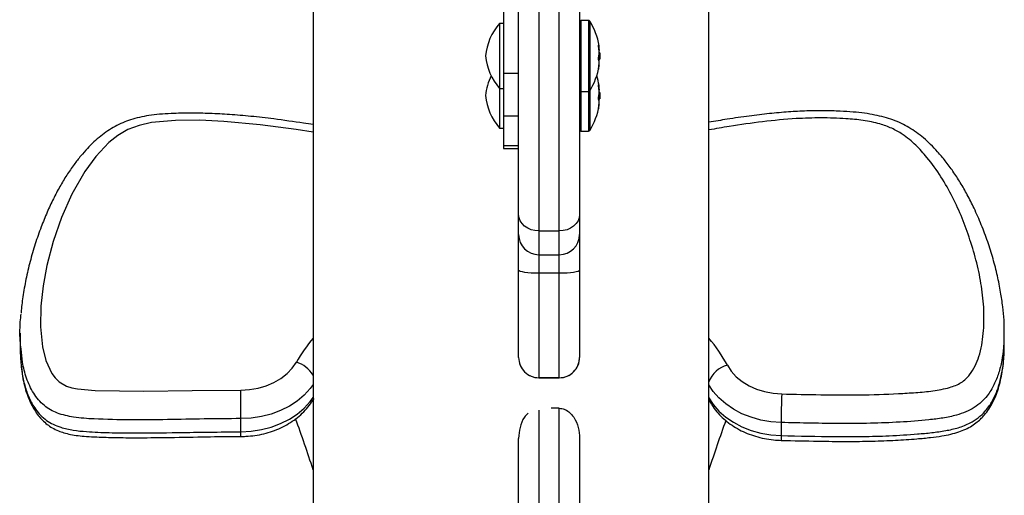
# Model space of a CAD drawing. Units: millimetres. Extents: x -16 to 775, y 0 to 686.
# Drawn here: x 562 to 574, y 291 to 297 of the extents above; entities that cross this region are included whole.
import ezdxf

# ---------------------------------------------------------------- set-up
doc = ezdxf.new("R2010")
doc.units = ezdxf.units.MM
doc.layers.add('CONTOUR', color=7, linetype='Continuous')

msp = doc.modelspace()

# ---------------------------------------------------------------- linework, layer by layer
at = {"layer": 'CONTOUR'}
for p, q in [((568.03889, 294.5925), (568.03889, 298.84875)), ((568.78889, 298.84875), (568.78889, 294.5925)), ((565.50764, 298.70842), (565.50764, 285.40652)), ((568.28889, 298.72192), (568.28889, 294.39141)), ((568.53889, 294.39141), (568.53889, 298.72192)), ((570.38264, 285.40652), (570.38264, 298.70842)), ((567.85139, 298.13357), (567.85139, 296.32916)), ((568.9007, 296.9848), (568.80451, 296.9848)), ((568.80451, 296.9848), (568.80451, 296.87749)), ((568.9007, 296.9848), (568.9007, 296.87749)), ((568.91389, 296.97755), (568.91389, 296.87202)), ((567.85139, 296.9473), (567.80451, 296.9473)), ((567.80451, 296.9473), (567.80451, 296.1473)), ((568.80451, 296.87749), (568.80451, 296.1098)), ((568.9007, 296.87749), (568.9007, 296.1098)), ((568.91389, 296.87202), (568.91389, 296.11706)), ((569.02183, 296.68), (569.02111, 296.68)), ((569.02282, 296.65651), (569.03089, 296.65651)), ((569.02296, 296.65565), (569.03118, 296.65565)), ((569.02715, 296.62718), (569.03089, 296.62718)), ((569.03089, 296.61539), (569.02857, 296.61539)), ((569.02062, 296.50824), (569.03794, 296.50824)), ((569.03089, 296.5032), (569.02168, 296.5032)), ((569.03794, 296.58637), (569.03116, 296.58637)), ((569.03794, 296.58637), (569.03794, 296.50824)), ((569.02052, 296.38777), (569.02183, 296.38777)), ((569.03089, 296.43512), (569.02759, 296.43512)), ((569.03118, 296.43895), (569.02806, 296.43895)), ((567.85139, 296.32916), (567.85139, 295.80568)), ((568.03889, 296.32916), (567.85139, 296.32916)), ((567.80451, 296.1473), (567.85139, 296.1473)), ((567.80451, 296.1473), (567.80451, 295.65895)), ((568.91389, 296.11706), (568.91389, 295.6287)), ((569.02183, 296.19165), (569.02111, 296.19165)), ((569.02282, 296.16815), (569.03089, 296.16815)), ((569.02296, 296.1673), (569.03118, 296.1673)), ((569.02715, 296.13883), (569.03089, 296.13883)), ((569.03089, 296.12704), (569.02857, 296.12704)), ((568.80451, 296.1098), (568.9007, 296.1098)), ((568.80451, 296.1098), (568.80451, 295.62145)), ((568.9007, 296.1098), (568.9007, 295.62145)), ((569.02062, 296.01989), (569.03794, 296.01989)), ((569.03089, 296.01485), (569.02168, 296.01485)), ((569.03794, 296.09801), (569.03116, 296.09801)), ((569.03794, 296.09801), (569.03794, 296.01989)), ((569.02052, 295.89942), (569.02183, 295.89942)), ((569.03089, 295.94677), (569.02759, 295.94677)), ((569.03118, 295.9506), (569.02806, 295.9506)), ((567.85139, 295.80568), (567.85139, 295.44139)), ((568.03889, 295.80568), (567.85139, 295.80568)), ((567.80451, 295.65895), (567.85139, 295.65895)), ((568.80451, 295.62145), (568.9007, 295.62145)), ((567.85139, 295.44139), (567.85139, 295.40734)), ((568.03889, 295.44139), (567.85139, 295.44139)), ((567.85139, 295.40734), (568.03889, 295.40734)), ((568.03889, 294.34795), (568.03889, 294.5925)), ((568.78889, 294.5925), (568.78889, 294.34795)), ((568.03889, 293.90898), (568.03889, 294.34795)), ((568.28889, 294.39141), (568.53889, 294.39141)), ((568.28889, 294.39141), (568.28889, 294.09795)), ((568.53889, 294.09795), (568.53889, 294.39141)), ((568.78889, 294.34795), (568.78889, 293.90898)), ((568.28889, 294.09795), (568.53889, 294.09795)), ((568.28889, 294.09795), (568.28889, 293.87431)), ((568.53889, 293.87431), (568.53889, 294.09795)), ((568.03889, 292.83233), (568.03889, 293.90898)), ((568.28889, 293.87431), (568.53889, 293.87431)), ((568.28889, 293.87431), (568.28889, 292.58234)), ((568.53889, 292.58234), (568.53889, 293.87431)), ((568.78889, 293.90898), (568.78889, 292.83233)), ((561.8994, 293.13066), (561.8994, 292.96954)), ((574.01475, 293.18911), (574.01389, 293.14349)), ((574.01874, 292.98232), (574.01874, 293.14344)), ((568.03889, 292.83091), (568.03889, 292.83233)), ((568.78889, 292.83233), (568.78889, 292.83091)), ((568.53889, 292.58234), (568.28889, 292.58234)), ((568.28889, 292.58234), (568.28889, 292.58091)), ((568.28889, 292.58091), (568.53889, 292.58091)), ((568.53889, 292.58091), (568.53889, 292.58234)), ((570.38264, 292.30814), (570.3901, 292.29461)), ((568.28889, 292.18352), (568.28889, 286.81102)), ((568.53889, 292.20615), (568.43961, 292.20615)), ((568.53889, 286.81102), (568.53889, 292.20615)), ((564.61582, 291.91769), (564.61582, 292.07881)), ((571.27119, 292.03106), (571.27119, 291.86994)), ((568.03889, 286.75511), (568.03889, 291.83428)), ((568.78889, 291.83428), (568.78889, 286.75511))]:
    msp.add_line(p, q, dxfattribs=at)
at = {"layer": 'CONTOUR', "flags": 128}
for points in [[(565.50764, 295.60758), (565.29737, 295.64069), (564.85533, 295.70038), (564.41013, 295.74091), (564.11144, 295.75521), (563.81216, 295.75374), (563.51687, 295.72524), (563.3656, 295.69199), (563.22459, 295.63908), (563.10117, 295.56666), (562.99367, 295.4802), (562.83181, 295.30786), (562.69735, 295.12176), (562.53711, 294.84435), (562.40765, 294.55672), (562.30585, 294.2622), (562.2286, 293.96413), (562.18131, 293.71495), (562.15279, 293.46344), (562.14913, 293.21164), (562.17639, 292.9616), (562.21773, 292.79464), (562.29183, 292.63523), (562.33129, 292.58044), (562.38086, 292.53092), (562.47029, 292.47974), (562.53756, 292.4592), (562.60796, 292.44558), (562.82504, 292.42655), (563.42141, 292.41542), (564.0185, 292.42361), (564.61559, 292.43108), (564.61559, 292.43108)], [(568.28889, 294.39141), (568.24012, 294.39528), (568.19322, 294.40672), (568.15, 294.4253), (568.11211, 294.45031), (568.08102, 294.48078), (568.05792, 294.51555), (568.04369, 294.55327), (568.03889, 294.5925)], [(568.78889, 294.5925), (568.78409, 294.55327), (568.76986, 294.51555), (568.74676, 294.48078), (568.71567, 294.45031), (568.67778, 294.4253), (568.63456, 294.40672), (568.58766, 294.39528), (568.53889, 294.39141)], [(568.03889, 293.90898), (568.04369, 293.90221), (568.05792, 293.89571), (568.08102, 293.88972), (568.11211, 293.88447), (568.15, 293.88015), (568.19322, 293.87695), (568.24012, 293.87498), (568.28889, 293.87431)], [(568.53889, 293.87431), (568.58766, 293.87498), (568.63456, 293.87695), (568.67778, 293.88015), (568.71567, 293.88447), (568.74676, 293.88972), (568.76986, 293.89571), (568.78409, 293.90221), (568.78889, 293.90898)], [(564.61559, 292.43108), (564.72367, 292.43715), (564.82948, 292.45506), (564.93082, 292.48445), (565.02555, 292.52469), (565.11171, 292.57496), (565.1875, 292.63419), (565.25133, 292.70116), (565.30187, 292.77446)], [(570.60973, 292.73628), (570.65791, 292.66295), (570.71929, 292.59564), (570.7926, 292.53572), (570.87635, 292.4844), (570.96882, 292.44276), (571.06812, 292.41163), (571.17221, 292.39166), (571.27896, 292.38325)], [(565.50764, 292.49893), (565.47187, 292.44939), (565.39873, 292.36863), (565.31265, 292.29571), (565.21506, 292.23183), (565.10756, 292.17805), (564.99193, 292.13524), (564.87008, 292.10413), (564.74401, 292.08521), (564.61582, 292.07881)], [(571.27119, 292.03106), (571.14455, 292.04026), (571.02046, 292.06168), (570.90093, 292.09497), (570.78789, 292.1396), (570.68318, 292.19483), (570.58848, 292.25979), (570.50534, 292.33341), (570.4351, 292.41451), (570.38264, 292.49496)], [(564.61582, 291.91769), (564.74401, 291.92409), (564.87008, 291.94301), (564.99193, 291.97412), (565.10756, 292.01693), (565.21506, 292.07072), (565.31265, 292.1346), (565.39873, 292.20752), (565.47187, 292.28827), (565.50764, 292.33782)], [(570.38264, 292.33384), (570.4351, 292.25339), (570.50534, 292.17229), (570.58848, 292.09867), (570.68318, 292.03372), (570.78789, 291.97848), (570.90093, 291.93385), (571.02046, 291.90056), (571.14455, 291.87914), (571.27119, 291.86994)], [(570.38264, 292.3129), (570.38332, 292.31063), (570.39014, 292.29453)]]:
    msp.add_lwpolyline(points, dxfattribs=at)
at = {"layer": 'CONTOUR'}
for centre, radius, start, end in [((568.80451, 296.96918), 0.01563, 90, 180), ((568.9007, 296.96918), 0.01563, 32.400388, 90), ((568.23594, 296.5473), 0.80295, 8.899644, 32.400388), ((568.32844, 296.48308), 0.7, 138.457204, 174.735668), ((568.93192, 296.63183), 0.10201, 13.996879, 28.177494), ((568.26428, 296.52936), 0.76912, 4.626948, 9.949312), ((568.26455, 296.56516), 0.76885, 4.626508, 6.700279), ((568.68432, 296.61751), 0.34911, 6.905754, 8.900372), ((568.9397, 296.63768), 0.09388, 342.478815, 346.265291), ((568.32844, 296.61153), 0.7, 185.264332, 221.542796), ((568.67936, 296.61936), 0.35412, 345.26412, 353.069705), ((568.93192, 296.45455), 0.10201, 13.996879, 28.177494), ((568.2646, 296.56522), 0.7688, 354.02546, 355.373537), ((568.23594, 296.5473), 0.80295, 357.211537, 2.788463), ((568.23594, 296.5473), 0.80295, 327.599612, 351.100356), ((568.26428, 296.52947), 0.76912, 350.050688, 355.373052), ((568.67936, 296.47785), 0.35412, 345.26412, 353.069705), ((568.32844, 295.99473), 0.7, 153.859507, 174.735668), ((568.23594, 296.05895), 0.80295, 8.899644, 17.703924), ((568.80451, 296.12543), 0.01563, 180, 270), ((568.9007, 296.12543), 0.01563, 270, 327.599612), ((568.93192, 296.14348), 0.10201, 13.996879, 28.177494), ((568.26428, 296.04101), 0.76912, 4.626948, 9.949312), ((568.26454, 296.07681), 0.76885, 4.626511, 6.759072), ((568.68432, 296.12916), 0.34911, 6.905754, 8.900372), ((568.9397, 296.14932), 0.09388, 342.478815, 346.265291), ((568.32844, 296.12318), 0.7, 185.264332, 221.542796), ((568.67936, 296.13101), 0.35412, 345.26412, 353.069705), ((568.93192, 295.9662), 0.10201, 13.996879, 28.177494), ((568.2646, 296.07686), 0.7688, 354.02546, 355.373537), ((568.23594, 296.05895), 0.80295, 357.211537, 2.788463), ((568.23594, 296.05895), 0.80295, 327.599612, 351.100356), ((568.26428, 296.04112), 0.76912, 350.050688, 355.373052), ((568.67936, 295.9895), 0.35412, 345.26412, 353.069705), ((568.80451, 295.63708), 0.01562, 180, 270), ((568.9007, 295.63708), 0.01563, 270, 327.599612), ((568.28889, 294.34795), 0.25, 180, 270), ((568.53889, 294.34795), 0.25, 270, 0), ((567.13536, 291.71848), 2.11584, 140.291359, 150.060615), ((568.7711, 291.73033), 2.09582, 28.683827, 39.742128), ((565.18974, 292.41711), 0.37453, 31.918995, 72.578286), ((568.28889, 292.83233), 0.25, 180.000703, 270.000703), ((568.28889, 292.83091), 0.25, 180, 270), ((568.53889, 292.83233), 0.25, 269.999297, 359.999297), ((568.53889, 292.83091), 0.25, 270, 0), ((570.68956, 292.41922), 0.32695, 104.132771, 159.838677), ((224.17858, 292.02966), 340.43724, 0.0082719, 0.06756), ((581.49236, 291.98189), 10.22129, 177.74961, 179.724361), ((550.18716, 286.52848), 16.09151, 17.808335, 20.165629), ((585.71419, 286.5248), 16.10317, 159.911838, 162.191233), ((553.22913, 291.89883), 11.38671, 359.798837, 0.094925), ((571.61142, 291.85105), 0.34075, 176.822097, 186.737227)]:
    msp.add_arc(centre, radius, start, end, dxfattribs=at)
for points, knots in [([(569.02183, 296.66225), (569.02155, 296.664), (569.02098, 296.66751), (569.02044, 296.67262), (569.02022, 296.67685), (569.02036, 296.67977), (569.02083, 296.68107), (569.02139, 296.68079), (569.02175, 296.68014), (569.02183, 296.68)], [0, 0, 0, 0, 0.16177675, 0.32364591, 0.48328487, 0.64080248, 0.79804278, 0.95691556, 1, 1, 1, 1]), ([(569.03089, 296.65651), (569.03101, 296.6561), (569.03124, 296.65529), (569.03124, 296.65627), (569.03106, 296.65806), (569.03091, 296.65933), (569.03089, 296.65949)], [0, 0, 0, 0, 0.31880728, 0.63766921, 0.95552838, 1, 1, 1, 1]), ([(569.03089, 296.62718), (569.03101, 296.62551), (569.03124, 296.62216), (569.03124, 296.61811), (569.03106, 296.61614), (569.03091, 296.61547), (569.03089, 296.61539)], [0, 0, 0, 0, 0.318807277, 0.637669207, 0.955528381, 1, 1, 1, 1]), ([(569.02183, 296.50272), (569.02155, 296.50345), (569.02098, 296.50491), (569.02044, 296.50899), (569.02022, 296.51388), (569.02036, 296.51916), (569.02083, 296.5242), (569.02139, 296.5275), (569.02175, 296.52897), (569.02183, 296.52928)], [0, 0, 0, 0, 0.16177675, 0.32364591, 0.48328487, 0.64080248, 0.79804278, 0.95691556, 1, 1, 1, 1]), ([(569.03089, 296.57663), (569.03101, 296.5779), (569.03124, 296.58043), (569.03124, 296.58547), (569.03106, 296.58923), (569.03091, 296.59117), (569.03089, 296.5914)], [0, 0, 0, 0, 0.31880728, 0.63766921, 0.95552838, 1, 1, 1, 1]), ([(569.03116, 296.50824), (569.03111, 296.50679), (569.03104, 296.5051), (569.03091, 296.50344), (569.03089, 296.5032)], [0, 0, 0, 0, 0.85654706, 1, 1, 1, 1]), ([(569.03089, 296.46743), (569.03101, 296.4691), (569.03124, 296.47245), (569.03124, 296.4765), (569.03106, 296.47847), (569.03091, 296.47914), (569.03089, 296.47922)], [0, 0, 0, 0, 0.318807277, 0.637669207, 0.955528381, 1, 1, 1, 1]), ([(569.02183, 296.38777), (569.02155, 296.38675), (569.02098, 296.38471), (569.02044, 296.38367), (569.02022, 296.38433), (569.02036, 296.38669), (569.02083, 296.39044), (569.02139, 296.39401), (569.02175, 296.39613), (569.02183, 296.39659)], [0, 0, 0, 0, 0.16177675, 0.32364591, 0.48328487, 0.64080248, 0.79804278, 0.95691556, 1, 1, 1, 1]), ([(569.03118, 296.43895), (569.03118, 296.43895), (569.03128, 296.43924), (569.03122, 296.43822), (569.03106, 296.43655), (569.03091, 296.43528), (569.03089, 296.43512)], [0, 0, 0, 0, 0.00295003, 0.4696627, 0.93490766, 1, 1, 1, 1]), ([(569.02183, 296.17389), (569.02155, 296.17565), (569.02098, 296.17915), (569.02044, 296.18427), (569.02022, 296.1885), (569.02036, 296.19142), (569.02083, 296.19272), (569.02139, 296.19244), (569.02175, 296.19179), (569.02183, 296.19165)], [0, 0, 0, 0, 0.16177675, 0.32364591, 0.48328487, 0.64080248, 0.79804278, 0.95691556, 1, 1, 1, 1]), ([(569.03089, 296.16815), (569.03101, 296.16775), (569.03124, 296.16693), (569.03124, 296.16792), (569.03106, 296.16971), (569.03091, 296.17098), (569.03089, 296.17113)], [0, 0, 0, 0, 0.31880728, 0.63766921, 0.95552838, 1, 1, 1, 1]), ([(569.03089, 296.13883), (569.03101, 296.13715), (569.03124, 296.13381), (569.03124, 296.12976), (569.03106, 296.12778), (569.03091, 296.12712), (569.03089, 296.12704)], [0, 0, 0, 0, 0.318807277, 0.637669207, 0.955528381, 1, 1, 1, 1]), ([(569.02183, 296.01436), (569.02155, 296.0151), (569.02098, 296.01656), (569.02044, 296.02063), (569.02022, 296.02553), (569.02036, 296.03081), (569.02083, 296.03585), (569.02139, 296.03914), (569.02175, 296.04062), (569.02183, 296.04093)], [0, 0, 0, 0, 0.16177675, 0.32364591, 0.48328487, 0.64080248, 0.79804278, 0.95691556, 1, 1, 1, 1]), ([(569.03089, 296.08828), (569.03101, 296.08954), (569.03124, 296.09208), (569.03124, 296.09712), (569.03106, 296.10088), (569.03091, 296.10281), (569.03089, 296.10305)], [0, 0, 0, 0, 0.31880728, 0.63766921, 0.95552838, 1, 1, 1, 1]), ([(569.03116, 296.01989), (569.03111, 296.01844), (569.03104, 296.01674), (569.03091, 296.01509), (569.03089, 296.01485)], [0, 0, 0, 0, 0.85654706, 1, 1, 1, 1]), ([(569.02183, 295.89942), (569.02155, 295.8984), (569.02098, 295.89636), (569.02044, 295.89532), (569.02022, 295.89598), (569.02036, 295.89834), (569.02083, 295.90208), (569.02139, 295.90566), (569.02175, 295.90778), (569.02183, 295.90823)], [0, 0, 0, 0, 0.16177675, 0.32364591, 0.48328487, 0.64080248, 0.79804278, 0.95691556, 1, 1, 1, 1]), ([(569.03089, 295.97908), (569.03101, 295.98075), (569.03124, 295.9841), (569.03124, 295.98815), (569.03106, 295.99012), (569.03091, 295.99079), (569.03089, 295.99087)], [0, 0, 0, 0, 0.318807277, 0.637669207, 0.955528381, 1, 1, 1, 1]), ([(569.03118, 295.9506), (569.03118, 295.9506), (569.03128, 295.95089), (569.03122, 295.94986), (569.03106, 295.94819), (569.03091, 295.94692), (569.03089, 295.94677)], [0, 0, 0, 0, 0.00295003, 0.4696627, 0.93490766, 1, 1, 1, 1]), ([(574.01903, 293.19097), (574.01842, 293.22447), (574.01679, 293.31385), (574.00175, 293.46256), (573.97529, 293.64417), (573.93639, 293.84146), (573.88328, 294.04919), (573.81713, 294.259), (573.73879, 294.46678), (573.65457, 294.6589), (573.56803, 294.83276), (573.4816, 294.98481), (573.3911, 295.12436), (573.29746, 295.25083), (573.20516, 295.36085), (573.11581, 295.45544), (573.02827, 295.53579), (572.93939, 295.60538), (572.84842, 295.66497), (572.75194, 295.71672), (572.64986, 295.75937), (572.54015, 295.79408), (572.42346, 295.82145), (572.29527, 295.84259), (572.15312, 295.85776), (571.98699, 295.86841), (571.79621, 295.87357), (571.58351, 295.87051), (571.35885, 295.85855), (571.12251, 295.83751), (570.8706, 295.80634), (570.62225, 295.7704), (570.45749, 295.7429), (570.38264, 295.7304)], [0, 0, 0, 0, 0.02114332, 0.05640871, 0.09485098, 0.13844856, 0.18454597, 0.23083483, 0.27732941, 0.32371475, 0.36176943, 0.39692992, 0.42995853, 0.46142109, 0.48980577, 0.51375234, 0.53572141, 0.55617019, 0.57551532, 0.59409189, 0.61392688, 0.63295955, 0.65329309, 0.67509731, 0.69888242, 0.72556845, 0.75911645, 0.79508708, 0.8327788, 0.87261295, 0.91499128, 0.96137778, 1, 1, 1, 1]), ([(565.50764, 295.70053), (565.46867, 295.70656), (565.3076, 295.73148), (565.05252, 295.76791), (564.74851, 295.80352), (564.4856, 295.82626), (564.23981, 295.83954), (563.99924, 295.84372), (563.79237, 295.84), (563.61896, 295.8297), (563.48826, 295.81431), (563.36945, 295.79186), (563.26189, 295.76255), (563.16141, 295.72522), (563.0673, 295.67923), (562.97674, 295.62418), (562.89004, 295.56056), (562.80602, 295.48775), (562.7242, 295.4054), (562.64324, 295.31254), (562.55778, 295.20348), (562.47088, 295.0774), (562.38555, 294.93558), (562.30529, 294.78277), (562.22906, 294.61654), (562.15455, 294.4324), (562.083, 294.22986), (562.02016, 294.01489), (561.96897, 293.7972), (561.93368, 293.58742), (561.91447, 293.44765), (561.91052, 293.3796), (561.91034, 293.37652)], [0, 0, 0, 0, 0.02092846, 0.08651364, 0.13655277, 0.18276391, 0.22573835, 0.26621312, 0.30940405, 0.33461683, 0.35771313, 0.37887882, 0.39873913, 0.41727939, 0.43661211, 0.45597982, 0.47619453, 0.49751116, 0.52022071, 0.54457439, 0.57191379, 0.60503983, 0.63956258, 0.67607899, 0.71517491, 0.75772209, 0.806261, 0.85623416, 0.90578606, 0.95470133, 0.99794514, 1, 1, 1, 1]), ([(571.27896, 292.38325), (571.43872, 292.37945), (571.75825, 292.37187), (572.23775, 292.36792), (572.62816, 292.38213), (572.92931, 292.3988), (573.14079, 292.41758), (573.30603, 292.44889), (573.42167, 292.48687), (573.49104, 292.5216), (573.54822, 292.56725), (573.60864, 292.63511), (573.66419, 292.72769), (573.71131, 292.85067), (573.7441, 292.98402), (573.76905, 293.1755), (573.77355, 293.418), (573.74354, 293.70946), (573.68382, 293.99844), (573.60192, 294.27788), (573.50431, 294.54809), (573.38775, 294.80768), (573.24537, 295.05941), (573.09135, 295.27358), (572.93355, 295.45054), (572.78807, 295.57293), (572.6353, 295.65852), (572.47317, 295.71866), (572.28171, 295.75596), (572.03889, 295.77785), (571.76345, 295.78687), (571.42033, 295.77618), (571.04265, 295.73995), (570.68516, 295.68836), (570.46602, 295.65039), (570.38264, 295.63594)], [0, 0, 0, 0, 0.05333192, 0.10666084, 0.15993796, 0.18367412, 0.20739485, 0.23093282, 0.24012279, 0.24928289, 0.25838207, 0.2675086, 0.28500323, 0.30255369, 0.32332675, 0.3441147, 0.38645525, 0.42895176, 0.47153931, 0.51400443, 0.55384841, 0.59380507, 0.6336673, 0.67338209, 0.70024687, 0.72701683, 0.7450649, 0.76311184, 0.7868003, 0.81057951, 0.84462001, 0.87867041, 0.9250335, 0.97147582, 1, 1, 1, 1]), ([(561.91147, 292.93721), (561.90752, 292.97022), (561.89313, 293.09055), (561.89723, 293.23474), (561.9094, 293.34484), (561.91191, 293.3676)], [0, 0, 0, 0, 0.230714294, 0.840998326, 1, 1, 1, 1]), ([(574.01389, 293.14349), (574.0145, 293.07956), (574.01561, 292.96271), (573.99081, 292.79352), (573.9539, 292.64065), (573.89632, 292.49424), (573.82409, 292.37515), (573.73948, 292.28154), (573.65248, 292.21338), (573.54788, 292.15952), (573.41796, 292.11538), (573.26395, 292.08351), (573.03091, 292.05577), (572.73285, 292.03336), (572.37039, 292.01939), (571.882, 292.01622), (571.51569, 292.02512), (571.27119, 292.03106)], [0, 0, 0, 0, 0.06724303, 0.12290325, 0.17892849, 0.2307022, 0.28349391, 0.316347, 0.35008414, 0.38311838, 0.41721556, 0.46408529, 0.5110689, 0.60695194, 0.70502523, 0.80311499, 1, 1, 1, 1]), ([(561.90186, 292.96956), (561.9008, 292.91636), (561.8995, 292.8513), (561.90729, 292.78659), (561.90871, 292.7748)], [0, 0, 0, 0, 0.81780461, 1, 1, 1, 1]), ([(571.27119, 291.86994), (571.49305, 291.86455), (571.82601, 291.85646), (572.27029, 291.85698), (572.6089, 291.866), (572.89413, 291.88417), (573.12602, 291.9049), (573.29428, 291.92767), (573.45518, 291.96408), (573.59178, 292.01669), (573.70172, 292.08708), (573.791, 292.17281), (573.86603, 292.27849), (573.92809, 292.40717), (573.97326, 292.54901), (574.00215, 292.7024), (574.01702, 292.84713), (574.01758, 292.941), (574.01782, 292.98233)], [0, 0, 0, 0, 0.17866036, 0.26812452, 0.35757772, 0.45130867, 0.49842492, 0.54549104, 0.58867672, 0.63311034, 0.66750872, 0.70327586, 0.74784742, 0.79349515, 0.84732466, 0.90120057, 0.95650454, 1, 1, 1, 1]), ([(571.27302, 291.81107), (571.42421, 291.80726), (571.69192, 291.80052), (572.06595, 291.79661), (572.38414, 291.79993), (572.67331, 291.81055), (572.91258, 291.82683), (573.10255, 291.84456), (573.2422, 291.86226), (573.35784, 291.88507), (573.45631, 291.91305), (573.5434, 291.94739), (573.62024, 291.98829), (573.68436, 292.03325), (573.73519, 292.07978), (573.78277, 292.13209), (573.8313, 292.19609), (573.87836, 292.27571), (573.91734, 292.36081), (573.94907, 292.45196), (573.97454, 292.55051), (573.99714, 292.66491), (574.01355, 292.7981), (574.02102, 292.91222), (574.0195, 292.97859), (574.01911, 292.99574)], [0, 0, 0, 0, 0.12256395, 0.21701689, 0.30305806, 0.38035276, 0.45152339, 0.49761203, 0.53538588, 0.56603619, 0.5938944, 0.61953406, 0.64358947, 0.66657878, 0.6856337, 0.70168222, 0.72920437, 0.75696296, 0.78569232, 0.81598246, 0.84854479, 0.88490401, 0.9326197, 0.98259158, 1, 1, 1, 1]), ([(564.61582, 292.07881), (564.46532, 292.07759), (564.16431, 292.07515), (563.71291, 292.06522), (563.26134, 292.0615), (562.91803, 292.0682), (562.68359, 292.08139), (562.56519, 292.09451), (562.45559, 292.1156), (562.3591, 292.14497), (562.27094, 292.18588), (562.19174, 292.24087), (562.12242, 292.31023), (562.06314, 292.39239), (562.01536, 292.48175), (561.96526, 292.60905), (561.92539, 292.76121), (561.91577, 292.88282), (561.91147, 292.93721)], [0, 0, 0, 0, 0.13103107, 0.26207186, 0.39314581, 0.52417588, 0.56089288, 0.59775267, 0.62818015, 0.65909572, 0.6878147, 0.71748475, 0.75167793, 0.78672862, 0.82403847, 0.86137682, 0.938007, 1, 1, 1, 1]), ([(561.90871, 292.7748), (561.91272, 292.73226), (561.92187, 292.63508), (561.95372, 292.488), (562.00627, 292.33444), (562.07313, 292.21208), (562.14949, 292.11955), (562.22098, 292.05676), (562.30578, 292.00638), (562.41562, 291.96364), (562.55457, 291.93336), (562.75523, 291.91392), (562.99735, 291.90485), (563.37278, 291.90073), (563.91232, 291.90823), (564.35809, 291.91422), (564.61582, 291.91769)], [0, 0, 0, 0, 0.04857058, 0.11096758, 0.16950492, 0.22913166, 0.26111141, 0.29381546, 0.32342918, 0.35407837, 0.40062483, 0.44843309, 0.53002015, 0.61164935, 0.77546263, 1, 1, 1, 1]), ([(561.90909, 292.76595), (561.91094, 292.74124), (561.91579, 292.67637), (561.93188, 292.57363), (561.95746, 292.46092), (561.99133, 292.35686), (562.031, 292.26593), (562.07407, 292.18716), (562.1204, 292.11938), (562.17246, 292.05942), (562.2302, 292.00758), (562.29573, 291.96256), (562.36533, 291.92854), (562.44142, 291.90232), (562.52251, 291.8825), (562.61616, 291.86824), (562.72435, 291.85907), (562.87741, 291.8505), (563.08341, 291.84439), (563.36403, 291.8428), (563.72128, 291.84561), (564.12248, 291.85314), (564.43228, 291.8598), (564.5896, 291.85825), (564.61572, 291.85799)], [0, 0, 0, 0, 0.027351289, 0.071799301, 0.112320706, 0.149918283, 0.185558337, 0.213737427, 0.240144808, 0.264997315, 0.288778704, 0.311889672, 0.337312037, 0.358017923, 0.384019614, 0.411463477, 0.441812931, 0.479820401, 0.546656192, 0.623387042, 0.727033568, 0.861394297, 0.976981727, 1, 1, 1, 1]), ([(564.61576, 291.85885), (564.63698, 291.85919), (564.69579, 291.86015), (564.79179, 291.86999), (564.90205, 291.89124), (565.00899, 291.92277), (565.11123, 291.96416), (565.2074, 292.01508), (565.29612, 292.075), (565.37609, 292.14319), (565.44593, 292.21878), (565.4916, 292.28182), (565.51365, 292.31923), (565.5188, 292.32796)], [0, 0, 0, 0, 0.0571741, 0.15850538, 0.26003094, 0.36172972, 0.46358248, 0.56549793, 0.66731738, 0.76880242, 0.86965489, 0.9695681, 1, 1, 1, 1]), ([(570.3901, 292.29461), (570.40018, 292.27707), (570.42626, 292.23171), (570.4777, 292.16313), (570.54577, 292.09077), (570.62351, 292.02515), (570.70992, 291.96696), (570.80402, 291.917), (570.90457, 291.87596), (571.01026, 291.84434), (571.11972, 291.8227), (571.20797, 291.8133), (571.25923, 291.81155), (571.27302, 291.81108)], [0, 0, 0, 0, 0.06130207, 0.15849339, 0.25637664, 0.35533958, 0.45525767, 0.55593544, 0.65715812, 0.75873855, 0.86054313, 0.9624896, 1, 1, 1, 1]), ([(568.1561, 292.14559), (568.13996, 292.12935), (568.09133, 292.08039), (568.0509, 291.9704), (568.03891, 291.88017), (568.03889, 291.83449), (568.03889, 291.83428)], [0, 0, 0, 0, 0.19783643, 0.59624321, 0.99820003, 1, 1, 1, 1]), ([(568.53889, 292.20615), (568.56021, 292.20373), (568.60271, 292.1989), (568.66633, 292.1596), (568.73094, 292.08558), (568.77779, 291.9712), (568.78887, 291.88017), (568.78889, 291.83449), (568.78889, 291.83428)], [0, 0, 0, 0, 0.12676169, 0.25279129, 0.43921372, 0.71773678, 0.99874166, 1, 1, 1, 1])]:
    msp.add_open_spline(points, degree=3, knots=knots, dxfattribs=at)

doc.saveas('drawing.dxf')
